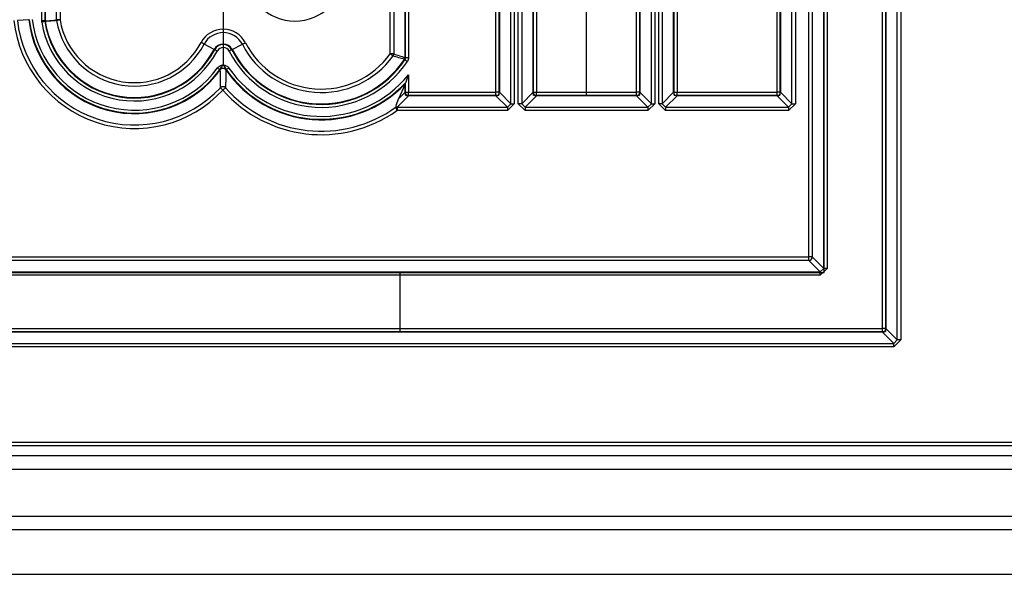
# Model space of a CAD drawing. Units: inches. Extents: x 0.8 to 21.2, y 1.3 to 17.
# Drawn here: x 4.7 to 4.9, y 8.8 to 8.9 of the extents above; entities that cross this region are included whole.
import ezdxf

# ---------------------------------------------------------------- set-up
doc = ezdxf.new("R2010")
doc.units = ezdxf.units.IN
doc.header["$MEASUREMENT"] = 0
doc.linetypes.add('CENTERX2', pattern=[0.7999999999999999, 0.5, -0.1, 0.1, -0.1])

msp = doc.modelspace()

# ---------------------------------------------------------------- linework, layer by layer
at = {"color": 7, "linetype": 'Continuous'}
for p, q in [((4.841758090072575, 8.952282274251836), (4.841758090072575, 8.847937274251835)), ((4.835249340072575, 8.854241024251836), (4.835249340072575, 8.945978524251835)), ((4.752224340072581, 8.92681102425183), (4.752224340072581, 8.880982226220485)), ((4.830534340035971, 8.920661024246005), (4.830534340035971, 8.873101024246004)), ((4.800604340182387, 8.914101024249039), (4.800604340182387, 8.873101024246004)), ((4.804294340035876, 8.873101024246004), (4.804294340035876, 8.914101024249039)), ((4.815569340109179, 8.914101024249039), (4.815569340109179, 8.873101024246004)), ((4.819259339962669, 8.873101024246004), (4.819259339962669, 8.914101024249039)), ((4.79066184007248, 8.876996024251836), (4.79066184007248, 8.896573524251828)), ((4.79066184007248, 8.873101024246004), (4.79066184007248, 8.874433524251955)), ((4.79066184007248, 8.873101024246004), (4.800604340182387, 8.873101024246004)), ((4.804294340035876, 8.873101024246004), (4.815569340109179, 8.873101024246004)), ((4.819259339962669, 8.873101024246004), (4.830534340035971, 8.873101024246004)), ((4.744844340072575, 8.854241024251836), (4.835249340072575, 8.854241024251836)), ((4.738335590072575, 8.847937274251835), (4.841758090072575, 8.847937274251835))]:
    msp.add_line(p, q, dxfattribs=at)
at = {"color": 7, "linetype": 'Continuous', "lineweight": 25}
for p, q in [((4.843025926087908, 8.847038628850576), (4.843025926087908, 8.953180656022154)), ((4.843395228488361, 8.953180656022154), (4.843395228488361, 8.847038628850576)), ((4.841443411035923, 8.848251841502107), (4.841443411035923, 8.951967736700569)), ((4.841812713436377, 8.951967736700569), (4.841812713436377, 8.848251841502107)), ((4.835194676555171, 8.854664914084411), (4.835194676555171, 8.945554664118264)), ((4.835563978955624, 8.945554664118264), (4.835563978955624, 8.854664914084411)), ((4.833612234835672, 8.855878126735943), (4.833612234835672, 8.944341451466734)), ((4.833981537236125, 8.944341451466734), (4.833981537236125, 8.855878126735943)), ((4.751909652004215, 8.881015623012107), (4.751909652004215, 8.92638701887787)), ((4.752278954404668, 8.92638701887787), (4.752278954404668, 8.881015623012107)), ((4.753492167056199, 8.88111564852327), (4.753492167056199, 8.92517380622634)), ((4.753861469456653, 8.92517380622634), (4.753861469456653, 8.88111564852327)), ((4.832171471479493, 8.920786176912609), (4.832171471479493, 8.87220252482177)), ((4.830219654027055, 8.8734157374733), (4.830219654027055, 8.920635991980891)), ((4.830588956427508, 8.920665324975367), (4.830588956427508, 8.8734157374733)), ((4.831802169079039, 8.87220252482177), (4.831802169079039, 8.9207586038978)), ((4.800289659780902, 8.8734157374733), (4.800289659780902, 8.914100894141566)), ((4.800658962181356, 8.914100894141566), (4.800658962181356, 8.8734157374733)), ((4.801872174832887, 8.87220252482177), (4.801872174832887, 8.914100894141566)), ((4.80224147723334, 8.914100894141566), (4.80224147723334, 8.87220252482177)), ((4.802657199097553, 8.87220252482177), (4.802657199097553, 8.914100894141566)), ((4.803026501498007, 8.914100894141566), (4.803026501498007, 8.87220252482177)), ((4.804239714149538, 8.8734157374733), (4.804239714149538, 8.914100894141566)), ((4.804609016549991, 8.914100894141566), (4.804609016549991, 8.8734157374733)), ((4.815254693570222, 8.8734157374733), (4.815254693570222, 8.914100894141566)), ((4.815623995970675, 8.914100894141566), (4.815623995970675, 8.8734157374733)), ((4.81683713528972, 8.87220252482177), (4.81683713528972, 8.914100894141566)), ((4.817206437690174, 8.914100894141566), (4.817206437690174, 8.87220252482177)), ((4.817622232886873, 8.87220252482177), (4.817622232886873, 8.914100894141566)), ((4.817991535287326, 8.914100894141566), (4.817991535287326, 8.87220252482177)), ((4.819204674606371, 8.8734157374733), (4.819204674606371, 8.914100894141566)), ((4.819573977006824, 8.914100894141566), (4.819573977006824, 8.8734157374733)), ((4.79060720496678, 8.877123134645132), (4.79060720496678, 8.896149688182096)), ((4.790976507367234, 8.896149688182096), (4.790976507367234, 8.877123134645132)), ((4.789024689914796, 8.877503876913432), (4.789024689914796, 8.894936475530564)), ((4.789393992315249, 8.894936475530564), (4.789393992315249, 8.877503876913432)), ((4.750529681279087, 8.88114762148725), (4.749316541960042, 8.881077808960397)), ((4.751918965229961, 8.880898584364148), (4.751909652004215, 8.881015623012107)), ((4.752278954404668, 8.881015623012107), (4.751909652004215, 8.881015623012107)), ((4.752278954404668, 8.881015623012107), (4.752283647683784, 8.8809572503531)), ((4.753861469456653, 8.88111564852327), (4.753492167056199, 8.88111564852327)), ((4.770283693079057, 8.87798317804317), (4.769211205468525, 8.878550478156338)), ((4.772198624290942, 8.87797144484538), (4.773277931822689, 8.878525545111033)), ((4.789393992315249, 8.877503876913432), (4.789024689914796, 8.877503876913432)), ((4.79060720496678, 8.877123134645132), (4.790976507367234, 8.877123134645132)), ((4.790976507367234, 8.875271929363747), (4.790976507367234, 8.8734157374733)), ((4.79060720496678, 8.874296313967472), (4.78992022623615, 8.87272875874267)), ((4.79060720496678, 8.8734157374733), (4.79060720496678, 8.874296313967472)), ((4.790976507367234, 8.873046435072846), (4.789763294715703, 8.871833222421316)), ((4.78992022623615, 8.87272875874267), (4.79060720496678, 8.8734157374733)), ((4.79060720496678, 8.8734157374733), (4.790976507367234, 8.8734157374733)), ((4.790976507367234, 8.8734157374733), (4.800289659780902, 8.8734157374733)), ((4.790976507367234, 8.873046435072846), (4.790976507367234, 8.8734157374733)), ((4.800289659780902, 8.873046435072846), (4.790976507367234, 8.873046435072846)), ((4.800658962181356, 8.8734157374733), (4.800289659780902, 8.8734157374733)), ((4.800289659780902, 8.873046435072846), (4.800289659780902, 8.8734157374733)), ((4.801502872432433, 8.871833222421316), (4.800289659780902, 8.873046435072846)), ((4.800658962181356, 8.8734157374733), (4.801872174832887, 8.87220252482177)), ((4.803026501498007, 8.87220252482177), (4.804239714149538, 8.8734157374733)), ((4.804609016549991, 8.873046435072846), (4.803395803898461, 8.871833222421316)), ((4.804239714149538, 8.8734157374733), (4.804609016549991, 8.8734157374733)), ((4.804609016549991, 8.873046435072846), (4.804609016549991, 8.8734157374733)), ((4.804609016549991, 8.8734157374733), (4.815254693570222, 8.8734157374733)), ((4.815254693570222, 8.873046435072846), (4.804609016549991, 8.873046435072846)), ((4.815254693570222, 8.873046435072846), (4.815254693570222, 8.8734157374733)), ((4.815623995970675, 8.8734157374733), (4.815254693570222, 8.8734157374733)), ((4.816467832889266, 8.871833222421316), (4.815254693570222, 8.873046435072846)), ((4.815623995970675, 8.8734157374733), (4.81683713528972, 8.87220252482177)), ((4.817991535287326, 8.87220252482177), (4.819204674606371, 8.8734157374733)), ((4.819573977006824, 8.873046435072846), (4.81836083768778, 8.871833222421316)), ((4.819204674606371, 8.8734157374733), (4.819573977006824, 8.8734157374733)), ((4.819573977006824, 8.873046435072846), (4.819573977006824, 8.8734157374733)), ((4.819573977006824, 8.8734157374733), (4.830219654027055, 8.8734157374733)), ((4.830219654027055, 8.873046435072846), (4.819573977006824, 8.873046435072846)), ((4.830588956427508, 8.8734157374733), (4.830219654027055, 8.8734157374733)), ((4.830219654027055, 8.873046435072846), (4.830219654027055, 8.8734157374733)), ((4.831432866678585, 8.871833222421316), (4.830219654027055, 8.873046435072846)), ((4.830588956427508, 8.8734157374733), (4.831802169079039, 8.87220252482177)), ((4.789643762763213, 8.87185258219767), (4.789643909428186, 8.871848768908388)), ((4.789643909428186, 8.871848768908388), (4.789763294715703, 8.871833222421316)), ((4.789763294715703, 8.871833222421316), (4.801502872432433, 8.871833222421316)), ((4.789763294715703, 8.871833222421316), (4.789763294715703, 8.871463920020862)), ((4.801502872432433, 8.871833222421316), (4.801872174832887, 8.87220252482177)), ((4.80224147723334, 8.87220252482177), (4.801502872432433, 8.871463920020862)), ((4.801502872432433, 8.871833222421316), (4.801502872432433, 8.871463920020862)), ((4.801872174832887, 8.87220252482177), (4.80224147723334, 8.87220252482177)), ((4.803026501498007, 8.87220252482177), (4.802657199097553, 8.87220252482177)), ((4.803395803898461, 8.871463920020862), (4.802657199097553, 8.87220252482177)), ((4.803026501498007, 8.87220252482177), (4.803395803898461, 8.871833222421316)), ((4.803395803898461, 8.871833222421316), (4.816467832889266, 8.871833222421316)), ((4.803395803898461, 8.871833222421316), (4.803395803898461, 8.871463920020862)), ((4.816467832889266, 8.871833222421316), (4.81683713528972, 8.87220252482177)), ((4.817206437690174, 8.87220252482177), (4.816467832889266, 8.871463920020862)), ((4.816467832889266, 8.871833222421316), (4.816467832889266, 8.871463920020862)), ((4.81683713528972, 8.87220252482177), (4.817206437690174, 8.87220252482177)), ((4.817991535287326, 8.87220252482177), (4.817622232886873, 8.87220252482177)), ((4.81836083768778, 8.871463920020862), (4.817622232886873, 8.87220252482177)), ((4.817991535287326, 8.87220252482177), (4.81836083768778, 8.871833222421316)), ((4.81836083768778, 8.871833222421316), (4.831432866678585, 8.871833222421316)), ((4.81836083768778, 8.871833222421316), (4.81836083768778, 8.871463920020862)), ((4.831432866678585, 8.871833222421316), (4.831802169079039, 8.87220252482177)), ((4.832171471479493, 8.87220252482177), (4.831432866678585, 8.871463920020862)), ((4.831432866678585, 8.871833222421316), (4.831432866678585, 8.871463920020862)), ((4.831802169079039, 8.87220252482177), (4.832171471479493, 8.87220252482177)), ((4.789763294715703, 8.871463920020862), (4.789735868365868, 8.871464506680752)), ((4.801502872432433, 8.871463920020862), (4.789763294715703, 8.871463920020862)), ((4.816467832889266, 8.871463920020862), (4.803395803898461, 8.871463920020862)), ((4.831432866678585, 8.871463920020862), (4.81836083768778, 8.871463920020862)), ((4.746481434711444, 8.855878126735943), (4.833612234835672, 8.855878126735943)), ((4.833612234835672, 8.85550882433549), (4.833612234835672, 8.855878126735943)), ((4.833981537236125, 8.855878126735943), (4.833612234835672, 8.855878126735943)), ((4.833981537236125, 8.855878126735943), (4.835194676555171, 8.854664914084411)), ((4.833612234835672, 8.85550882433549), (4.746481434711444, 8.85550882433549)), ((4.834825374154716, 8.854295611683957), (4.833612234835672, 8.85550882433549)), ((4.745268295392399, 8.854295611683957), (4.834825374154716, 8.854295611683957)), ((4.834825374154716, 8.853926309283505), (4.745268295392399, 8.853926309283505)), ((4.834825374154716, 8.853926309283505), (4.835563978955624, 8.854664914084411)), ((4.835194676555171, 8.854664914084411), (4.834825374154716, 8.854295611683957)), ((4.834825374154716, 8.853926309283505), (4.834825374154716, 8.854295611683957)), ((4.835563978955624, 8.854664914084411), (4.835194676555171, 8.854664914084411)), ((4.738650258511193, 8.848251841502107), (4.841443411035923, 8.848251841502107)), ((4.841443411035923, 8.847882539101652), (4.738650258511193, 8.847882539101652)), ((4.841443411035923, 8.847882539101652), (4.841443411035923, 8.848251841502107)), ((4.841812713436377, 8.848251841502107), (4.841443411035923, 8.848251841502107)), ((4.842656623687454, 8.846669326450122), (4.841443411035923, 8.847882539101652)), ((4.841812713436377, 8.848251841502107), (4.843025926087908, 8.847038628850576)), ((4.737437082525905, 8.846669326450122), (4.842656623687454, 8.846669326450122)), ((4.843025926087908, 8.847038628850576), (4.842656623687454, 8.846669326450122)), ((4.842656623687454, 8.846300024049668), (4.843395228488361, 8.847038628850576)), ((4.842656623687454, 8.846300024049668), (4.842656623687454, 8.846669326450122)), ((4.843395228488361, 8.847038628850576), (4.843025926087908, 8.847038628850576)), ((4.842656623687454, 8.846300024049668), (4.737437082525905, 8.846300024049668)), ((4.712118161678906, 8.836149341311222), (5.306778002117684, 8.836149341311222)), ((5.306778002117684, 8.835780038910768), (4.712118161678906, 8.835780038910768)), ((4.711068883800253, 8.83473079769836), (5.307827243330093, 8.83473079769836)), ((5.307827243330093, 8.833253588096543), (4.711068883800253, 8.833253588096543)), ((4.703123125590331, 8.828262285756495), (5.31577303820626, 8.828262285756495)), ((5.31577303820626, 8.82681352915932), (4.703123125590331, 8.82681352915932)), ((4.698396993520345, 8.822087397089335), (5.320499170276245, 8.822087397089335))]:
    msp.add_line(p, q, dxfattribs=at)
at = {"color": 7, "linetype": 'CENTERX2'}
for p, q in [((4.771238090072621, 8.92845102425183), (4.771238090072622, 8.87634048074154)), ((4.809931840072528, 8.873101024246004), (4.809931840072528, 8.925922247335734)), ((4.790046840072574, 8.854241024251836), (4.790046840072574, 8.847937274251835))]:
    msp.add_line(p, q, dxfattribs=at)
at = {"color": 7, "linetype": 'Continuous', "lineweight": 25, "flags": 128}
msp.add_lwpolyline([(4.789024689914796, 8.877503876913432), (4.789077415972367, 8.877465450690668), (4.789128455382754, 8.877428491117628), (4.789176414828723, 8.8773935848542), (4.789219754328061, 8.877362198550111), (4.789257153896019, 8.877334918865248), (4.789287440212815, 8.877312919119392), (4.789309806621104, 8.87729678597243), (4.789323519796021, 8.877286812754308)], dxfattribs=at)
at = {"color": 7, "linetype": 'Continuous', "lineweight": 25}
for centre, radius, start, end in [((4.778874340072687, 8.886221024251828), 0.005224614717026732, 180, 0), ((4.761780800217951, 8.882479315615091), 0.01291211471700376, 186.32272616588, 316.8584136928041), ((4.761780800217951, 8.882479315615091), 0.01254281180962438, 186.4152281223626, 316.8584136928001), ((4.761780800217951, 8.882479315615091), 0.01132964054568879, 186.7503426285147, 323.8711220396387), ((4.761780800217951, 8.882479315615091), 0.01096033763830815, 186.863259051405, 323.8711220395734), ((4.762253872471933, 8.817817028867502), 0.06392255432612699, 98.97326065196751, 99.30433992887347), ((4.761780800217951, 8.882479315615091), 0.009618373832753825, 189.1056243530915, 332.1315196794217), ((4.753870723194546, 8.881116317363679), 0.0003785567292070882, 180.1012312014964, 189.6475918924977), ((4.761780800217951, 8.882479315615091), 0.008405202568814992, 189.7703636588952, 332.1315196794236), ((4.758961838333017, 8.850457777993448), 0.03107923403332727, 99.4454538277567, 100.1263189085004), ((4.761780800217951, 8.882479315615091), 0.008035899661435565, 189.7703636589002, 332.1315196794174), ((4.761780800217951, 8.882479315615091), 0.009987676740132281, 189.105624353032, 332.1315196794177), ((4.771238090072622, 8.877478597642034), 0.00266211471700526, 27.16842931259327, 152.1315196794362), ((4.771238090072622, 8.877478597642034), 0.00229281180962558, 27.16842931261322, 152.1315196794166), ((4.711519641696931, 8.769743815022935), 0.1231552129332652, 62.06653140381999, 62.23831207663191), ((4.771238090072622, 8.877478597642034), 0.00107964054568843, 27.16842931264502, 152.1315196794264), ((4.807739702377807, 8.948486827352951), 0.07983556349512848, 242.0199262999517, 242.2849171805007), ((4.771238090072622, 8.877478597642034), 0.0007103376383079193, 27.16842931248138, 152.1315196794848), ((4.78606036961743, 8.85051325412526), 0.03075874219013011, 116.7860588110932, 117.4738402124891), ((4.781681529665819, 8.882838524251953), 0.01102824165394445, 207.1684293126418, 326.2584944746698), ((4.781681529665819, 8.882838524251953), 0.01065893874656457, 207.1684293126307, 326.2584944746712), ((4.759762510186589, 8.905255527511686), 0.0299526055818313, 296.8224284484804, 297.528852104814), ((4.781681529665819, 8.882838524251953), 0.009445767482626983, 207.1684293126365, 324.0019503470971), ((4.781681529665819, 8.882838524251953), 0.009076464575247295, 207.1684293126433, 324.0019503470999), ((4.789013736320423, 8.877507359687092), 0.0003802719438953373, 324.5514539069714, 359.4752412720262), ((4.859341073293479, 8.979607525435949), 0.1236042709354584, 236.1801725158633, 236.3513168737479), ((4.785827644363027, 8.896524216717049), 0.02552275529389203, 233.4644910654057, 234.2933489671074), ((4.711422774854346, 8.962702855777385), 0.1056726925342341, 304.6691438235992, 304.8693871771546), ((4.781681529665819, 8.882838524251953), 0.01235464054568754, 214.7737903238691, 316.2575302851355), ((4.781681529665819, 8.882838524251953), 0.01198533763830736, 214.7737903238734, 320.8529867950085), ((4.771202120050937, 8.873629607175623), 0.0003832968692051715, 43.5248626868016, 134.6324943400195), ((4.821174415896282, 8.927306071191419), 0.07332238287711425, 226.7474958501818, 227.035951861297), ((4.669783369465443, 8.98961504616647), 0.1540573667213534, 311.1718294708106, 311.3091841851), ((4.781681529665819, 8.882838524251953), 0.01393711471700468, 221.2455184356189, 305.3034455067771), ((4.781681529665819, 8.882838524251953), 0.0135678118096369, 221.2455184356179, 305.9335295174828), ((4.790989721664494, 8.873428951770562), 0.0003827448780630486, 181.9785345259559, 268.0214654743207), ((4.800276445483643, 8.87342895177056), 0.0003827448780612427, 271.9785345255572, 358.021465474307), ((4.804622230847251, 8.873428951770558), 0.0003827448780603243, 181.9785345254289, 268.0214654743024), ((4.815241433646116, 8.873428997397404), 0.0003827920555074244, 271.9851240325242, 358.0148759677478), ((4.819587236930929, 8.873428997397404), 0.0003827920555065675, 181.9851240322584, 268.0148759676104), ((4.830206439729796, 8.873428951770558), 0.0003827448780594673, 271.9785345255664, 358.0214654745681), ((4.833598655707888, 8.855891705863726), 0.0003831222486055994, 272.0311785681197, 357.9688214320146), ((4.841429877534981, 8.848265375003049), 0.0003830750357900812, 272.0246004152996, 357.9753995845646)]:
    msp.add_arc(centre, radius, start, end, dxfattribs=at)
at = {"color": 7, "linetype": 'Continuous'}
for centre, radius, start, end in [((4.761780800217951, 8.882479315615091), 0.01127499999999926, 186.766698499477, 327.0119372918378), ((4.761780800217951, 8.882479315615091), 0.009673014378439863, 188.9034390246061, 332.1315196794203), ((4.771238090072622, 8.877478597642034), 0.001025000000000336, 27.168429312514, 152.1315196794399), ((4.781681529665819, 8.882838524251953), 0.01071357929225224, 207.1684293126433, 326.9523753565045), ((4.781681529665819, 8.882838524251953), 0.01229999999999926, 211.8904094220922, 316.8953261801103)]:
    msp.add_arc(centre, radius, start, end, dxfattribs=at)
at = {"color": 7, "linetype": 'Continuous', "lineweight": 25}
for points, knots in [([(4.752278954404668, 8.88101562301211), (4.75248113161206, 8.881031781612807), (4.752885533086287, 8.881064102575333), (4.753289940046201, 8.881098465207721), (4.753492167056199, 8.88111564852327)], [0, 0, 0, 0, 0.4999418159359019, 1, 1, 1, 1]), ([(4.753497520327691, 8.881052875915092), (4.753295165098458, 8.881036499228072), (4.752890502160406, 8.881003749699875), (4.752485916672219, 8.880972748921865), (4.752283647683784, 8.8809572503531)], [0, 0, 0, 0, 0.5000587160425941, 1, 1, 1, 1]), ([(4.790545019018491, 8.876918097013744), (4.790341898368768, 8.87697791880081), (4.789934941506959, 8.877097773117772), (4.789527565799276, 8.877223725720267), (4.789323519796021, 8.877286812754308)], [0, 0, 0, 0, 0.4991208375741948, 1, 1, 1, 1]), ([(4.789393992315249, 8.877503876913432), (4.789596530853872, 8.877438713536602), (4.790000900483027, 8.877308614392499), (4.790405339328592, 8.877184889074757), (4.79060720496678, 8.877123134645132)], [0, 0, 0, 0, 0.5008747542357755, 1, 1, 1, 1]), ([(4.790545019018491, 8.876918097013744), (4.790563229882443, 8.876949863069067), (4.790599677155634, 8.877013439739532), (4.790604694524202, 8.877086552595404), (4.79060720496678, 8.877123134645132)], [0, 0, 0, 0, 0.4996495583390547, 1, 1, 1, 1]), ([(4.790976507367234, 8.877123134645132), (4.790971013883401, 8.877050114496535), (4.790960033630086, 8.876904163447417), (4.790888037960521, 8.876776734763453), (4.790852062138169, 8.876713059382357)], [0, 0, 0, 0, 0.5003057466012852, 1, 1, 1, 1]), ([(4.770633415705698, 8.876016987423439), (4.770668803257776, 8.8760596037696), (4.770756081564453, 8.876164710857006), (4.770944847805008, 8.876281255877407), (4.771186149163515, 8.87633878802962), (4.771436530499476, 8.876310402707512), (4.771670949616365, 8.876199085689091), (4.771781438009491, 8.876068278924125), (4.771836655139107, 8.87600290758609)], [0, 0, 0, 0, 0.1177960403856558, 0.2905269885669687, 0.4622445283682499, 0.638036485220122, 0.8191069147966875, 0.9999999999999999, 0.9999999999999999, 0.9999999999999999, 0.9999999999999999]), ([(4.771533278643738, 8.875792296685752), (4.771506013609025, 8.87582746059261), (4.771452419323479, 8.875896581519285), (4.77133492406721, 8.875958666108152), (4.771207775577873, 8.87597453692646), (4.771085800896813, 8.875942081371802), (4.770991863036828, 8.875878224135999), (4.770949251941582, 8.875822389341115), (4.770931658927034, 8.875799336604427)], [0, 0, 0, 0, 0.1860941838967623, 0.3658012885618226, 0.5364741676313536, 0.7042422089269207, 0.8778892893731127, 1, 1, 1, 1]), ([(4.770932832246813, 8.873902371851658), (4.770933314123204, 8.874212602433726), (4.770934248685001, 8.87481427052685), (4.770932504014795, 8.875477890624769), (4.770931658927034, 8.875799336604427)], [0, 0, 0, 0, 0.5156174735126227, 1, 1, 1, 1]), ([(4.771533278643738, 8.875792296685754), (4.771524742374739, 8.875470412948367), (4.77150711985246, 8.87480590678831), (4.77148925200357, 8.874203945799131), (4.771480039258764, 8.873893571953316)], [0, 0, 0, 0, 0.4843954153253733, 0.9999999999999999, 0.9999999999999999, 0.9999999999999999, 0.9999999999999999]), ([(4.79060720496678, 8.874296313967472), (4.79061327731712, 8.874311436523303), (4.790629513177538, 8.874351870242037), (4.790700832753069, 8.874531767944246), (4.790821180038993, 8.874842644160212), (4.79092246263642, 8.875121920147947), (4.79097530967739, 8.875268604996847), (4.790976507367234, 8.875271929363747)], [0, 0, 0, 0, 0.07788604867069382, 0.2082467157006564, 0.5834972341003913, 0.9905606610461701, 1, 1, 1, 1]), ([(4.789643762763213, 8.87185258219767), (4.789647382044548, 8.871885874960066), (4.789673474528075, 8.872125892459199), (4.789806044773563, 8.872449789431661), (4.78992022623615, 8.87272875874267)], [0, 0, 0, 0, 0.1387097295616875, 1, 1, 1, 1]), ([(4.789735868365868, 8.871464506680752), (4.789734815710028, 8.871468025769637), (4.789720791686058, 8.871514908886576), (4.789695681614445, 8.871605009161652), (4.789668375356756, 8.871717168726681), (4.789650749206436, 8.871806437385596), (4.789646191113926, 8.871834647510244), (4.789643909428186, 8.871848768908388)], [0, 0, 0, 0, 0.02090695535505958, 0.2785332410520115, 0.5300469082908715, 0.7647513153484652, 1, 1, 1, 1])]:
    msp.add_open_spline(points, degree=3, knots=knots, dxfattribs=at)

doc.saveas('drawing.dxf')
